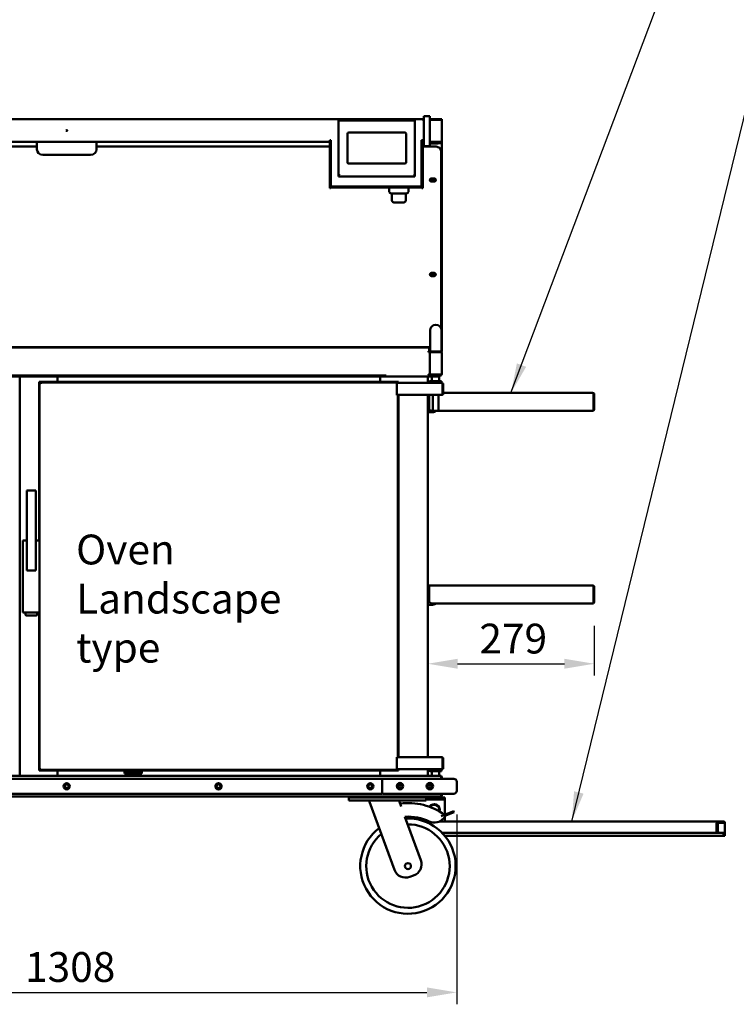
# Model space of a CAD drawing. Units: millimetres. Extents: x 65 to 5850, y 100 to 4100.
# Drawn here: x 1304 to 2506, y 979 to 2631 of the extents above; entities that cross this region are included whole.
import ezdxf

# ---------------------------------------------------------------- set-up
doc = ezdxf.new("R2010")
doc.units = ezdxf.units.MM
doc.header["$LTSCALE"] = 20
for name, color, linetype, lineweight in [('Dimension (ISO)', 7, 'Continuous', 25), ('Symbol (ISO)', 7, 'Continuous', 25), ('Visible (ISO)', 7, 'Continuous', 50)]:
    doc.layers.add(name, color=color, linetype=linetype, lineweight=lineweight)
doc.styles.add('Note Text (ISO)', font='tahoma.ttf')
doc.dimstyles.new('Default (ISO)', dxfattribs={"dimscale": 20, "dimtxt": 2.5, "dimasz": 2.5, "dimexe": 1, "dimexo": 2, "dimgap": 0.762, "dimtad": 1, "dimtoh": 1, "dimdec": 1, "dimrnd": 1e-08, "dimzin": 0, "dimdsep": 46, "dimtxsty": 'Note Text (ISO)', "dimcen": 0.09, "dimdle": 10, "dimclrd": 256, "dimclre": 256, "dimclrt": 256, "dimadec": 1, "dimazin": 0, "dimtfac": 1.40208, "dimtmove": 0, "dimatfit": 3, "dimfxl": 1, "dimtolj": 1, "dimtzin": 0, "dimlwd": -1, "dimlwe": -1, "dimarcsym": 0})
doc.dimstyles.new('Default - Method 1b (ISO)$7', dxfattribs={"dimscale": 20, "dimtxt": 2.5, "dimasz": 2.5, "dimexe": 3.175, "dimexo": 0, "dimgap": 0.762, "dimtad": 1, "dimtoh": 1, "dimrnd": 1e-08, "dimtxsty": 'Note Text (ISO)', "dimcen": 0.09, "dimdle": 10, "dimclrd": 256, "dimclre": 256, "dimclrt": 256, "dimazin": 2, "dimtfac": 1.4, "dimtmove": 0, "dimatfit": 3, "dimfxl": 1, "dimtolj": 1, "dimlwd": -1, "dimlwe": -1, "dimarcsym": 0})

# ---------------------------------------------------------------- blocks, each defined once
blk = doc.blocks.new('*D8')
at = {"layer": 'Defpoints', "color": 0, "transparency": 16777216}
for p in [(728.9, 1337.7), (2036.9, 1337.7), (2036.9, 999.3)]:
    blk.add_point(p, dxfattribs=at)
at = {"layer": 'Dimension (ISO)', "transparency": 16777216}
for p, q in [((728.9, 1297.7), (728.9, 979.3)), ((2036.9, 1297.7), (2036.9, 979.3)), ((778.9, 999.3), (1986.9, 999.3))]:
    blk.add_line(p, q, dxfattribs=at)
for points in [[(778.9, 1007.7), (778.9, 991), (728.9, 999.3)], [(1986.9, 1007.7), (1986.9, 991), (2036.9, 999.3)]]:
    blk.add_solid(points, dxfattribs=at)
at = {"layer": 'Dimension (ISO)', "transparency": 16777216, "insert": (1312.9, 1066.9), "char_height": 50, "attachment_point": 1, "style": 'Note Text (ISO)'}
blk.add_mtext('\\A1;1308', dxfattribs=at)
blk = doc.blocks.new('*D9')
at = {"layer": 'Defpoints', "color": 0, "transparency": 16777216}
for p in [(1988.4, 1716.3), (2267.6, 1654.1), (2267.6, 1550.7)]:
    blk.add_point(p, dxfattribs=at)
at = {"layer": 'Dimension (ISO)', "transparency": 16777216}
for p, q in [((2267.6, 1614.1), (2267.6, 1530.7)), ((2038.4, 1550.7), (2217.6, 1550.7))]:
    blk.add_line(p, q, dxfattribs=at)
for points in [[(2038.4, 1559), (2038.4, 1542.4), (1988.4, 1550.7)], [(2217.6, 1559), (2217.6, 1542.4), (2267.6, 1550.7)]]:
    blk.add_solid(points, dxfattribs=at)
at = {"layer": 'Dimension (ISO)', "transparency": 16777216, "insert": (2075, 1617.9), "char_height": 50, "attachment_point": 1, "style": 'Note Text (ISO)'}
blk.add_mtext('\\A1;279', dxfattribs=at)

msp = doc.modelspace()

# ---------------------------------------------------------------- linework, layer by layer
at = {"layer": 'Visible (ISO)'}
for p, q in [((785.9, 2464.2), (1979.9, 2464.2)), ((1838.9, 2462), (1838.9, 2369.6)), ((1839.1, 2462.2), (1966.7, 2462.2)), ((1966.9, 2369.6), (1966.9, 2462)), ((1979.9, 2463), (1979.9, 2464.2)), ((1981.9, 2466.3), (1981.9, 2469.2)), ((1991.9, 2469.2), (1981.9, 2469.2)), ((1981.9, 2426.3), (1981.9, 2466.3)), ((1981.9, 2462.2), (1981.9, 2462.2)), ((1991.9, 2469.2), (1991.9, 2466.3)), ((1991.9, 2466.3), (1991.9, 2426.3)), ((1991.9, 2464.2), (2011.9, 2464.2)), ((2009.7, 2463.4), (1991.9, 2463.4)), ((2009.7, 2464.2), (1994.1, 2464.2)), ((1994.1, 2464.2), (1994.1, 2463.4)), ((2009.7, 2463.4), (2009.7, 2464.2)), ((2011.9, 2464.2), (2011.9, 2462)), ((2011.9, 2462), (2011.9, 2426.4)), ((1825.9, 2429), (1823.9, 2429)), ((1823.9, 2429), (1823.9, 2429)), ((1823.9, 2429), (1823.9, 2429)), ((1823.9, 2429), (1823.9, 2429)), ((1823.9, 2426.5), (1823.9, 2429)), ((1823.9, 2429), (1823.9, 2428.6)), ((1825.9, 2428.6), (1823.9, 2428.6)), ((1823.9, 2428.6), (1823.9, 2428.6)), ((1825.4, 2428.6), (1825.4, 2426.4)), ((1825.9, 2429), (1825.9, 2353.9)), ((1853.9, 2391.3), (1853.9, 2440.2)), ((1855.9, 2442.1), (1949.9, 2442.1)), ((1951.9, 2440.2), (1951.9, 2391.3)), ((1979.9, 2429), (1977.9, 2429)), ((1977.9, 2353.9), (1977.9, 2429)), ((1979.9, 2428.6), (1977.9, 2428.6)), ((1978.4, 2426.4), (1978.4, 2428.6)), ((1979.9, 2428.6), (1979.9, 2426.4)), ((1980.1, 2425.2), (1980.1, 2428.6)), ((1980.9, 2426.2), (1980.9, 2428.2)), ((1981.9, 2428.2), (1980.9, 2428.2)), ((1332.8, 2418.6), (764.9, 2418.6)), ((1823.9, 2426.2), (785.9, 2426.2)), ((1332.8, 2413.6), (1332.8, 2426.2)), ((1432.8, 2426.2), (1432.8, 2413.6)), ((1823.9, 2418.6), (1432.8, 2418.6)), ((1823.9, 2426.4), (1823.9, 2426.5)), ((1823.9, 2424.1), (1823.9, 2426.4)), ((1825.4, 2426.4), (1823.9, 2426.4)), ((1823.9, 2355.5), (1823.9, 2424.1)), ((1825.4, 2426.4), (1825.4, 2424.1)), ((1825.4, 2355.5), (1825.4, 2424.1)), ((1978.4, 2424.1), (1978.4, 2426.4)), ((1979.9, 2426.4), (1978.4, 2426.4)), ((1978.4, 2355.5), (1978.4, 2424.1)), ((1979.9, 2426.4), (1979.9, 2424.1)), ((1979.9, 2355.5), (1979.9, 2424.1)), ((2000.9, 2418.6), (1979.9, 2418.6)), ((1980.9, 2426.2), (1981.9, 2426.2)), ((1980.9, 2426.2), (1980.9, 2425.2)), ((1981.9, 2419.2), (1981.9, 2426.3)), ((1981.9, 2419.2), (1991.9, 2419.2)), ((1991.9, 2426.3), (1991.9, 2419.2)), ((2009.7, 2426.1), (1991.9, 2426.1)), ((1991.9, 2425.6), (2009.7, 2425.6)), ((1994.1, 2424.2), (1991.9, 2424.2)), ((1991.9, 2423.4), (2000.9, 2423.4)), ((1991.9, 2419.2), (1991.9, 2418.6)), ((1994.1, 2425.4), (2009.7, 2425.4)), ((1994.1, 2424.2), (1994.1, 2425.4)), ((2009.7, 2424.2), (1994.1, 2424.2)), ((2005.9, 2423.4), (2000.9, 2423.4)), ((2005.9, 2423.4), (2005.9, 2424.2)), ((2009.7, 2425.6), (2009.7, 2426.1)), ((2009.7, 2425.4), (2009.7, 2424.2)), ((2011.9, 2424.2), (2009.8, 2424.2)), ((2011.6, 2426.4), (2011.9, 2426.4)), ((2011.9, 2426.4), (2011.9, 2424.2)), ((2011.9, 2424.2), (2011.9, 2074.5)), ((1422.8, 2404.5), (1342.8, 2404.5)), ((2010.9, 2408.5), (2010.9, 2409.3)), ((2010.9, 2113), (2010.9, 2408.5)), ((1949.9, 2389.7), (1855.9, 2389.7)), ((1838.9, 2369.6), (1838.9, 2367.9)), ((1966.9, 2367.9), (1838.9, 2367.9)), ((1966.9, 2369.6), (1966.9, 2367.9)), ((1994.9, 2365), (1998.9, 2365)), ((1994.9, 2362.1), (1998.9, 2362.1)), ((1823.9, 2348.4), (1823.9, 2355.5)), ((1823.9, 2348.4), (1825.4, 2348.4)), ((1825.4, 2355.5), (1825.4, 2348.4)), ((1825.9, 2351.1), (1825.4, 2351.1)), ((1978.4, 2349.6), (1825.4, 2349.6)), ((1825.9, 2353.9), (1825.9, 2351.1)), ((1977.9, 2351.1), (1825.9, 2351.1)), ((1923.9, 2349.6), (1923.9, 2342.6)), ((1955.9, 2349.6), (1955.9, 2342.6)), ((1977.9, 2351.1), (1977.9, 2353.9)), ((1978.4, 2351.1), (1977.9, 2351.1)), ((1978.4, 2348.4), (1978.4, 2355.5)), ((1978.4, 2348.4), (1979.9, 2348.4)), ((1979.9, 2355.5), (1979.9, 2348.4)), ((1998.9, 2359.6), (1994.9, 2359.6)), ((1952.9, 2339.6), (1926.9, 2339.6)), ((1928.4, 2339.6), (1928.4, 2327.6)), ((1951.4, 2339.6), (1951.4, 2327.6)), ((1948.4, 2324.6), (1931.4, 2324.6)), ((1994.9, 2206.4), (1998.9, 2206.4)), ((1994.9, 2203.5), (1998.9, 2203.5)), ((1998.9, 2201), (1994.9, 2201)), ((1992.4, 2110), (1992.4, 2090)), ((2011.4, 2090), (2011.4, 2110)), ((1992.4, 2082), (773.4, 2082)), ((776.1, 2081.5), (1989.7, 2081.5)), ((1635.9, 2082), (1635.9, 2081.5)), ((1665.9, 2081.5), (1665.9, 2082)), ((1680.9, 2082), (1680.9, 2081.5)), ((1710.9, 2081.5), (1710.9, 2082)), ((1989.7, 2081.5), (1989.7, 2080.8)), ((1991.9, 2082), (1991.9, 2079.3)), ((1992.4, 2074.5), (1992.4, 2090)), ((2011.4, 2074.5), (2011.4, 2090)), ((1989.7, 2080.8), (1990.7, 2080.8)), ((1989.7, 2075), (1990.7, 2075)), ((1989.7, 2075), (1989.7, 2073.5)), ((1990.7, 2074.2), (1989.7, 2074.2)), ((1990.7, 2073.5), (1989.7, 2073.5)), ((1990.6, 2074.2), (1990.6, 2073.5)), ((1990.7, 2080.8), (1990.7, 2075)), ((1991.9, 2079.3), (1990.7, 2079.3)), ((1991.9, 2077.5), (1990.7, 2077.5)), ((1991.9, 2077.4), (1990.7, 2077.4)), ((1990.7, 2075), (1990.7, 2074.2)), ((1991.9, 2074.8), (1990.7, 2074.8)), ((1990.7, 2074.2), (1990.7, 2073.5)), ((1991.9, 2073.5), (1990.7, 2073.5)), ((1991.9, 2079.3), (1991.9, 2077.5)), ((1991.9, 2077.5), (1991.9, 2077.4)), ((1991.9, 2077.4), (1991.9, 2074.8)), ((1991.9, 2074.8), (1991.9, 2073.5)), ((1991.9, 2074.5), (1992.4, 2074.5)), ((1991.9, 2073.5), (1991.9, 2072.3)), ((1991.9, 2072.3), (1991.9, 2072.2)), ((1991.9, 2072.3), (1991.9, 2072.3)), ((1991.9, 2036.7), (1991.9, 2072.2)), ((1992.4, 2074.5), (1994.1, 2074.5)), ((1992.4, 2072.8), (1992.4, 2073)), ((1993.4, 2074), (2010.4, 2074)), ((2009.7, 2074.5), (1994.1, 2074.5)), ((1994.1, 2073.2), (2009.7, 2073.2)), ((2009.7, 2074), (2009.7, 2074.5)), ((2009.7, 2074.5), (2011.4, 2074.5)), ((2011.4, 2074.5), (2011.9, 2074.5)), ((2011.4, 2073), (2011.4, 2072.7)), ((2011.9, 2072.3), (2011.9, 2036.7)), ((847.4, 2034.5), (1918.4, 2034.5)), ((1909.4, 2032.7), (856.4, 2032.7)), ((1303.9, 1362.7), (1303.9, 2032.7)), ((1367.2, 2032.7), (1367.2, 2023.7)), ((1367.2, 2031.9), (1367.4, 2031.9)), ((1367.4, 2032.7), (1367.4, 2030.5)), ((1908.4, 2032.7), (1908.4, 2030.5)), ((1908.4, 2031.9), (1908.6, 2031.9)), ((1908.6, 2032.7), (1908.6, 2023.7)), ((1909.4, 2034.5), (1909.4, 2032.7)), ((1909.4, 2033.7), (1912.3, 2033.7)), ((1912.3, 2032.7), (1909.4, 2032.7)), ((1912.3, 2034.5), (1912.3, 2032.7)), ((1922.3, 2032.7), (1912.3, 2032.7)), ((1922.3, 2032.7), (1999.3, 2032.7)), ((1988.4, 2032.7), (1988.4, 2021.7)), ((1993.2, 2034.7), (1990.4, 2034.7)), ((1990.6, 2035.1), (1990.6, 2034.7)), ((1991.9, 2036.7), (1991.9, 2036.7)), ((1991.9, 2036.7), (1991.9, 2036.7)), ((1991.9, 2036.7), (1991.9, 2034.7)), ((1992.4, 2036), (1992.4, 2036.1)), ((2010.4, 2035), (1993.4, 2035)), ((2009.7, 2035.7), (1994.1, 2035.7)), ((1994.1, 2034.5), (2009.7, 2034.5)), ((1995.8, 2032.7), (1995.5, 2032.4)), ((2007.5, 2032.4), (1995.5, 2032.4)), ((1995.5, 2032.4), (1995.5, 2024.7)), ((2009.3, 2032.7), (1999.3, 2032.7)), ((2007.3, 2032.7), (2007.5, 2032.4)), ((2007.5, 2032.4), (2007.5, 2024.7)), ((2009.3, 2032.7), (2009.3, 2034.5)), ((2009.7, 2035), (2009.7, 2034.5)), ((2011.4, 2036.3), (2011.4, 2036)), ((1336.4, 1757.7), (1336.4, 2023.7)), ((1336.4, 2023.7), (1939.4, 2023.7)), ((1337.4, 1725.1), (1337.4, 2021.5)), ((1337.4, 2021.5), (1338.4, 2021.5)), ((1339.4, 2020.5), (1337.4, 2021.5)), ((1338.4, 2021.5), (1339.4, 2020.5)), ((1338.6, 2022.7), (1937.3, 2022.7)), ((1338.6, 2022.7), (1338.6, 2021.7)), ((1339.6, 2020.7), (1338.6, 2022.7)), ((1339.6, 2020.7), (1338.6, 2021.7)), ((1338.6, 2021.7), (1338.6, 2021.6)), ((1338.6, 2021.6), (1338.7, 2021.6)), ((1338.6, 2021.4), (1338.6, 2021.6)), ((1339.6, 2020.7), (1339.4, 2020.5)), ((1339.5, 2020.6), (1339.4, 2020.6)), ((1339.4, 2020.6), (1339.4, 2020.5)), ((1367.4, 2023.7), (1367.4, 2030.5)), ((1908.4, 2023.7), (1908.4, 2030.5)), ((1936.3, 2020.7), (1937.3, 2022.7)), ((1937.3, 2021.7), (1936.3, 2020.7)), ((1936.4, 2020.5), (1936.3, 2020.7)), ((1936.4, 2001.2), (1936.4, 2020.5)), ((1937.3, 2022.7), (1937.3, 2021.7)), ((1997.8, 2021.7), (1937.3, 2021.7)), ((1939.4, 2023.7), (1939.4, 2021.7)), ((1991.8, 2024.7), (1991.5, 2024.4)), ((2011.5, 2024.4), (1991.5, 2024.4)), ((1991.5, 2024.4), (1991.5, 2021.9)), ((1991.5, 2021.9), (2011.5, 2021.9)), ((1991.8, 2021.7), (1991.5, 2021.9)), ((1991.8, 2024.7), (2011.3, 2024.7)), ((2005.3, 2021.7), (1997.8, 2021.7)), ((2013.2, 2021.7), (2005.3, 2021.7)), ((2011.3, 2024.7), (2011.5, 2024.4)), ((2011.3, 2021.7), (2011.5, 2021.9)), ((2011.5, 2024.4), (2011.5, 2021.9)), ((2013.2, 2020.7), (2013.2, 2021.7)), ((2013.2, 2021), (2014.4, 2021)), ((2013.2, 2020.7), (2013.2, 2002.7)), ((2014.4, 2021), (2014.4, 2020)), ((2014.4, 2003.2), (2014.4, 2020)), ((2013.2, 2001.7), (1936.4, 2001.7)), ((1936.4, 2001.2), (1938.4, 2001.2)), ((1937.3, 2001.7), (1937.3, 2001.2)), ((1937.4, 2001.2), (1937.4, 2001.7)), ((1938.4, 2001.7), (1938.4, 2001.2)), ((1938.4, 2001.2), (1938.4, 1394.2)), ((1939.4, 2001.7), (1939.4, 1393.7)), ((1988.4, 2001.7), (1988.4, 1393.7)), ((1990.6, 2001.7), (1990.6, 1979.9)), ((1996.8, 1974.7), (1996.8, 2001.7)), ((2006.3, 1974.7), (2006.3, 2001.7)), ((2013.2, 2001.7), (2013.2, 2002.7)), ((2013.2, 2002.2), (2014.4, 2002.2)), ((2014.4, 2004.9), (2265.3, 2004.9)), ((2014.4, 2003.2), (2014.4, 2002.2)), ((2265.3, 2004.9), (2265.4, 2004.9)), ((2265.4, 2004.9), (2265.4, 2004.9)), ((2266.3, 2002.7), (2266.3, 1974.9)), ((2266.4, 1999.7), (2266.3, 1999.5)), ((2266.4, 2002.7), (2266.4, 1977.1)), ((2267.6, 1977.1), (2267.6, 2002.7)), ((1988.4, 1972.7), (1996.3, 1972.7)), ((1996.8, 1974.9), (1995.6, 1974.9)), ((1996.8, 1974.7), (2006.3, 1974.7)), ((2266.3, 1974.9), (2006.3, 1974.9)), ((1315.9, 1840.5), (1315.9, 1707)), ((1316.9, 1840.5), (1316, 1841.5)), ((1316.2, 1841.5), (1330.6, 1841.5)), ((1330.9, 1841.5), (1329.9, 1840.5)), ((1330.9, 1707), (1330.9, 1840.5)), ((1309.4, 1757.7), (1310.3, 1757.7)), ((1309.4, 1757.5), (1309.4, 1752.6)), ((1309.4, 1752.6), (1309.4, 1734.6)), ((1315.9, 1757.7), (1310.3, 1757.7)), ((1336.6, 1757.7), (1330.9, 1757.7)), ((1336.6, 1757.7), (1337.4, 1757.7)), ((1309.4, 1734.6), (1309.4, 1733.6)), ((1309.4, 1733.6), (1309.4, 1723.7)), ((1309.4, 1723.7), (1309.4, 1642.8)), ((1337.4, 1723.7), (1337.4, 1725.1)), ((1337.4, 1642.8), (1337.4, 1723.7)), ((1315.9, 1707), (1316.9, 1708)), ((1315.9, 1707), (1330.9, 1707)), ((1330.9, 1707), (1329.9, 1708)), ((1990.6, 1680.7), (1988.4, 1680.7)), ((1989.8, 1681.9), (1990.6, 1681.9)), ((1990.6, 1679.7), (1990.6, 1681.9)), ((1990.6, 1681.9), (2265.3, 1681.9)), ((1990.6, 1679.7), (1990.6, 1656.9)), ((2265.3, 1681.9), (2265.4, 1681.9)), ((2265.4, 1681.9), (2265.4, 1681.9)), ((2266.3, 1679.7), (2266.3, 1651.9)), ((2266.4, 1676.7), (2266.3, 1676.5)), ((2266.4, 1679.7), (2266.4, 1654.1)), ((2267.6, 1654.1), (2267.6, 1679.7)), ((2266.3, 1651.9), (1995.6, 1651.9)), ((1309.4, 1642.8), (1309.4, 1636.8)), ((1310.3, 1636.7), (1309.4, 1636.7)), ((1310.3, 1636.7), (1336.6, 1636.7)), ((1313.4, 1636.7), (1313.4, 1633.5)), ((1333.4, 1633.5), (1333.4, 1636.7)), ((1336.4, 1371.7), (1336.4, 1636.7)), ((1337.4, 1636.7), (1336.6, 1636.7)), ((1337.4, 1642.7), (1337.4, 1642.8)), ((1337.4, 1373.8), (1337.4, 1642.7)), ((1988.4, 1649.7), (1996.3, 1649.7)), ((1315.4, 1631.5), (1331.4, 1631.5)), ((1938.4, 1394.2), (1936.4, 1394.2)), ((1936.4, 1374.8), (1936.4, 1394.2)), ((2013.2, 1393.7), (1936.4, 1393.7)), ((1937.3, 1394.2), (1937.3, 1393.7)), ((1937.4, 1393.7), (1937.4, 1394.2)), ((1938.4, 1394.2), (1938.4, 1393.7)), ((2013.2, 1392.7), (2013.2, 1393.7)), ((2014.4, 1393), (2013.2, 1393)), ((2013.2, 1392.7), (2013.2, 1374.7)), ((2014.4, 1393), (2014.4, 1392)), ((2014.4, 1375.2), (2014.4, 1392)), ((1479.9, 1371.7), (1336.4, 1371.7)), ((1339.4, 1374.8), (1337.4, 1373.8)), ((1337.4, 1373.8), (1338.4, 1373.8)), ((1339.4, 1374.8), (1338.4, 1373.8)), ((1338.6, 1373.7), (1339.6, 1374.7)), ((1339.6, 1374.7), (1338.6, 1372.7)), ((1338.6, 1373.8), (1338.6, 1374)), ((1338.7, 1373.8), (1338.6, 1373.8)), ((1338.6, 1373.8), (1338.6, 1373.7)), ((1338.6, 1372.7), (1338.6, 1373.7)), ((1937.3, 1372.7), (1338.6, 1372.7)), ((1339.4, 1374.8), (1339.5, 1374.8)), ((1339.4, 1374.8), (1339.6, 1374.7)), ((1339.4, 1374.8), (1339.4, 1374.8)), ((1367.2, 1362.7), (1367.2, 1371.7)), ((1367.4, 1371.7), (1367.4, 1364.9)), ((1479.9, 1372.7), (1479.9, 1369.7)), ((1508.9, 1372.7), (1508.9, 1369.7)), ((1939.4, 1371.7), (1508.9, 1371.7)), ((1908.4, 1371.7), (1908.4, 1364.9)), ((1908.6, 1362.7), (1908.6, 1371.7)), ((1936.3, 1374.7), (1936.4, 1374.8)), ((1936.3, 1374.7), (1937.3, 1373.7)), ((1936.3, 1374.7), (1937.3, 1372.7)), ((1937.3, 1372.7), (1937.3, 1373.7)), ((1997.8, 1373.7), (1937.3, 1373.7)), ((1939.4, 1373.7), (1939.4, 1371.7)), ((1988.4, 1373.7), (1988.4, 1362.7)), ((1991.8, 1373.7), (1991.5, 1373.4)), ((2011.5, 1373.4), (1991.5, 1373.4)), ((1991.5, 1370.9), (1991.5, 1373.4)), ((1997.8, 1373.7), (2005.3, 1373.7)), ((2013.2, 1373.7), (2005.3, 1373.7)), ((2011.3, 1373.7), (2011.5, 1373.4)), ((2011.5, 1370.9), (2011.5, 1373.4)), ((2013.2, 1373.7), (2013.2, 1374.7)), ((2014.4, 1374.2), (2013.2, 1374.2)), ((2014.4, 1375.2), (2014.4, 1374.2)), ((756.1, 1362.7), (2009.7, 1362.7)), ((1911.9, 1357.7), (853.9, 1357.7)), ((1367.4, 1362.9), (1367.4, 1364.9)), ((1479.9, 1369.7), (1508.9, 1369.7)), ((1479.9, 1366.7), (1479.9, 1369.7)), ((1508.9, 1366.7), (1479.9, 1366.7)), ((1508.9, 1369.7), (1508.9, 1366.7)), ((1908.4, 1362.9), (1908.4, 1364.9)), ((1911.9, 1332.7), (1911.9, 1357.7)), ((1934, 1357.7), (1914, 1357.7)), ((2016.9, 1357.7), (1934, 1357.7)), ((1991.5, 1370.9), (2011.5, 1370.9)), ((1991.8, 1370.7), (1991.5, 1370.9)), ((2011.3, 1370.7), (1991.8, 1370.7)), ((1995.5, 1362.9), (1995.5, 1370.7)), ((1995.5, 1362.9), (2007.5, 1362.9)), ((1995.8, 1362.7), (1995.5, 1362.9)), ((2007.3, 1362.7), (2007.5, 1362.9)), ((2007.5, 1362.9), (2007.5, 1370.7)), ((2010.7, 1360.5), (2010.7, 1357.7)), ((2010.7, 1360.5), (2010.7, 1357.7)), ((2010.7, 1360.5), (2011.9, 1360.5)), ((2011.3, 1370.7), (2011.5, 1370.9)), ((2011.9, 1357.7), (2011.9, 1360.5)), ((2016.9, 1357.7), (2031.9, 1357.7)), ((2036.9, 1352.7), (2036.9, 1337.7)), ((853.9, 1332.7), (1911.9, 1332.7)), ((1862, 1327.7), (1253.8, 1327.7)), ((1855.9, 1326.2), (1860.9, 1326.2)), ((1855.9, 1326.2), (1855.9, 1321.2)), ((1858.4, 1327.7), (1858.4, 1326.2)), ((1980.9, 1326.2), (1860.9, 1326.2)), ((1862, 1327.7), (1863.4, 1327.7)), ((1863.4, 1327.7), (1980.4, 1327.7)), ((1863.4, 1326.2), (1980.4, 1326.2)), ((1914, 1332.7), (1934, 1332.7)), ((1934, 1332.7), (2016.9, 1332.7)), ((1980.4, 1327.7), (1981.8, 1327.7)), ((1980.9, 1326.2), (1985.9, 1326.2)), ((2009.6, 1327.7), (1981.8, 1327.7)), ((1985.4, 1326.2), (1985.4, 1327.7)), ((1988.9, 1326.2), (1985.9, 1326.2)), ((1985.9, 1321.2), (1985.9, 1326.2)), ((2011.9, 1323.2), (1985.9, 1323.2)), ((1988.9, 1327.7), (1988.9, 1325.7)), ((1990.9, 1325.7), (1988.9, 1325.7)), ((2003.9, 1325.7), (1990.9, 1325.7)), ((2008.9, 1325.7), (2003.9, 1325.7)), ((2008.9, 1325.7), (2008.9, 1327.7)), ((2011.9, 1326.2), (2008.9, 1326.2)), ((2009.6, 1327.7), (2009.7, 1327.7)), ((2009.7, 1327.7), (2009.7, 1327.7)), ((2010.7, 1332.7), (2010.7, 1329.9)), ((2010.7, 1332.7), (2010.7, 1329.9)), ((2010.7, 1329.9), (2011.9, 1329.9)), ((2011.9, 1329.9), (2011.9, 1332.7)), ((2011.9, 1326.2), (2016.9, 1326.2)), ((2016.9, 1323.2), (2011.9, 1323.2)), ((2031.9, 1332.7), (2016.9, 1332.7)), ((2016.9, 1323.2), (2016.9, 1326.2)), ((2016.9, 1322.2), (2016.9, 1323.2)), ((2016.9, 1322.2), (2016.9, 1301.2)), ((1860.9, 1321.2), (1855.9, 1321.2)), ((1980.9, 1321.2), (1860.9, 1321.2)), ((1890.9, 1321.2), (1890.9, 1319.2)), ((1890.9, 1319.2), (1932.5, 1205)), ((1940.9, 1321.2), (1940.9, 1319.2)), ((1943.8, 1311.3), (1940.9, 1319.2)), ((1985.9, 1321.2), (1980.9, 1321.2)), ((1976.6, 1221), (1950.1, 1294)), ((2017.8, 1297.8), (2011, 1295.2)), ((2015.2, 1291.7), (2018.5, 1296)), ((2016.9, 1301.2), (2016.9, 1297.5)), ((2016.9, 1293.9), (2016.9, 1290.2)), ((2016.9, 1290.2), (2016.9, 1286.2)), ((2026.3, 1301.2), (2017.8, 1297.8)), ((2017.8, 1297.8), (2018.5, 1296)), ((2018.5, 1296), (2027, 1299.3)), ((2026.3, 1301.2), (2031.8, 1303.3)), ((2032.5, 1301.5), (2027, 1299.3)), ((2032.5, 1301.5), (2031.8, 1303.3)), ((1990.8, 1286.2), (1983.1, 1286.2)), ((2008.2, 1286.2), (2474.9, 1286.2)), ((2472.9, 1283.2), (2472.9, 1270.2)), ((2473.5, 1281), (2473.5, 1270.2)), ((2474.9, 1284.8), (2474.9, 1286.2)), ((2483.9, 1286.2), (2474.9, 1286.2)), ((2474.9, 1284.2), (2474.9, 1284.8)), ((2474.9, 1284.2), (2483.9, 1284.2)), ((2474.9, 1281), (2474.9, 1270.2)), ((2477, 1284), (2475.6, 1284)), ((2477, 1284), (2486, 1284)), ((2479.4, 1284.2), (2479.6, 1284)), ((2483.9, 1284.2), (2483.9, 1286.2)), ((2486.9, 1283.2), (2486.9, 1267.2)), ((2472.9, 1267.2), (2012.4, 1267.2)), ((2484.4, 1262.2), (2016.9, 1262.2)), ((2472.9, 1269.2), (2472.9, 1270.2)), ((2472.9, 1267.3), (2472.9, 1269.2)), ((2473.6, 1269.2), (2472.9, 1269.2)), ((2472.9, 1267.2), (2472.9, 1267.3)), ((2474.5, 1267.2), (2472.9, 1267.2)), ((2474.5, 1267.2), (2474.5, 1267.6)), ((2475.6, 1267.2), (2474.5, 1267.2)), ((2475.6, 1267.2), (2477, 1267.2)), ((2486, 1267.2), (2477, 1267.2)), ((2484.4, 1267.2), (2484.4, 1265.2)), ((2484.4, 1262.2), (2484.4, 1265.2)), ((2484.9, 1267.2), (2484.9, 1267.2)), ((2486.9, 1267.2), (2484.9, 1267.2)), ((2484.9, 1267.2), (2484.9, 1265.2)), ((2484.9, 1262.2), (2484.9, 1265.2)), ((2484.9, 1262.2), (2486.9, 1262.2)), ((2486, 1267.2), (2486.7, 1267.2)), ((2486.7, 1267.2), (2486.9, 1267.2)), ((2486.9, 1267.2), (2486.9, 1267.2)), ((2486.9, 1265.2), (2486.9, 1267.2)), ((2486.9, 1265.2), (2486.9, 1262.2)), ((1958.1, 1193), (1964.7, 1195.4))]:
    msp.add_line(p, q, dxfattribs=at)
for centre, radius in [((1382.9, 1345.2), 5.25), ((1382.9, 1345.2), 3.2), ((1637.4, 1345.2), 5.25), ((1637.4, 1345.2), 3.2), ((1891.9, 1345.2), 5.25), ((1891.9, 1345.2), 3.2), ((1941.9, 1345.3), 5.37), ((1941.9, 1345.3), 5), ((1941.9, 1345.3), 2.5), ((1991.9, 1345.3), 5.37), ((1991.9, 1345.3), 5), ((1991.9, 1345.3), 2.5), ((1955.2, 1211.2), 5)]:
    msp.add_circle(centre, radius, dxfattribs=at)
for centre, radius, start, end in [((1981.9, 2425.2), 1.8, 180, 270), ((1981.9, 2425.2), 1, 180, 270), ((1926.9, 2342.6), 3, 180, 270), ((1952.9, 2342.6), 3, 270, 0), ((1931.4, 2327.6), 3, 180, 270), ((1948.4, 2327.6), 3, 270, 0), ((2001.9, 2110), 9.5, 0, 180), ((1989.7, 2079.3), 2.2, 62.9643, 90), ((1989.7, 2079.3), 2.2, 0, 62.9643), ((1993.4, 2073), 1, 90, 180), ((2010.4, 2073), 1, 0, 90), ((1993.4, 2036), 1, 180, 270), ((2010.4, 2036), 1, 270, 0), ((2265.4, 2002.7), 1, 0, 34.4088), ((1995.6, 1979.9), 5, 180, 270), ((1996.3, 1982.7), 10, 270, 306.8699), ((2265.4, 1977.1), 2.2, 292.9709, 0), ((2265.4, 1977.1), 1, 329.1574, 0), ((1989.8, 1679.7), 2.2, 90, 129.5212), ((2265.4, 1679.7), 1, 0, 34.4088), ((1995.6, 1656.9), 5, 180, 270), ((1996.3, 1659.7), 10, 270, 308.7394), ((2265.4, 1654.1), 2.2, 292.9709, 0), ((2265.4, 1654.1), 1, 329.1574, 0), ((1315.4, 1633.5), 2, 180, 270), ((1331.4, 1633.5), 2, 270, 0), ((2031.9, 1352.7), 5, 0, 90), ((1941.9, 1345.1), 2.5, 2.0615, 177.9385), ((1991.9, 1345.1), 2.5, 2.0615, 177.9385), ((1858.4, 1328.7), 2.5, 203.5782, 270), ((2031.9, 1337.7), 5, 270, 0), ((1955.2, 1211.2), 105.8, 54.5424, 97.1744), ((1999.4, 1306.2), 9, 339.3357, 150.7713), ((1999.4, 1306.2), 8, 340.4555, 149.6515), ((1955.2, 1211.2), 80, 127.0768, 92.9232), ((1955.2, 1211.2), 83, 64.5419, 93.5616), ((1999.5, 1304.2), 20, 244.5419, 321.5448), ((2001.9, 1301.2), 15, 345.7808, 0), ((1955.2, 1211.2), 70, 129.6093, 90.3907), ((1957.9, 1214.2), 20, 290, 20), ((1951.3, 1211.8), 20, 200, 290)]:
    msp.add_arc(centre, radius, start, end, dxfattribs=at)
for centre, major_axis, ratio, start_param, end_param in [((1840.9, 2460.2), (1.95, -1.95), 0.221695, 1.788962, 3.359759), ((1964.9, 2460.2), (-1.95, -1.95), 0.221695, 2.923426, 4.494223), ((1382.9, 2444.8), (0.85, 0), 0.906308, 0.27786, 2.863732), ((1855.9, 2440.2), (-2, 0), 0.906308, 4.712389, 6.283185), ((1949.9, 2440.2), (2, 0), 0.906308, 0, 1.570796), ((1979.9, 2428.2), (-2, 0), 0.422618, 4.18879, 4.712389), ((1979.9, 2428.2), (1, 0), 0.422618, 0, 1.570796), ((1979.9, 2428.2), (2, 0), 0.422618, 0, 1.047198), ((1342.8, 2413.6), (-10, 0), 0.906308, 0, 1.570796), ((1422.8, 2413.6), (10, 0), 0.906308, 4.712389, 6.283185), ((1840.9, 2371.4), (1.95, 1.95), 0.221695, 1.35263, 2.923426), ((1964.9, 2371.4), (1.95, -1.95), 0.221695, 0.218166, 1.788962), ((1994.9, 2362.3), (-3, 0), 0.906308, 4.712389, 7.853982), ((1994.9, 2364.9), (3, 0), 0.906308, 3.626705, 4.712389), ((1998.9, 2362.3), (3, 0), 0.906308, 4.712389, 7.853982), ((1998.9, 2364.9), (3, 0), 0.906308, 4.712389, 5.798073), ((1826.4, 2352.1), (-1, 0), 0.422618, 0, 1.047198), ((1826.4, 2352.1), (-2.5, 0), 0.422618, 1.159279, 1.242152), ((1977.4, 2352.1), (1, 0), 0.422618, 5.235988, 6.283185), ((1977.4, 2352.1), (-2.5, 0), 0.422618, 1.899441, 1.982313), ((1994.9, 2203.7), (-3, 0), 0.906308, 4.712389, 7.853982), ((1994.9, 2206.3), (3, 0), 0.906308, 3.626705, 4.712389), ((1998.9, 2203.7), (3, 0), 0.906308, 4.712389, 7.853982), ((1998.9, 2206.3), (3, 0), 0.906308, 4.712389, 5.798073), ((1671.4, 2083.1), (4, 0), 0.422618, 3.810644, 4.398112), ((1675.4, 2083.1), (4, 0), 0.422618, 5.026666, 5.614134), ((1316.9, 1840.5), (0, 2.41), 0.414214, 1.178097, 1.570796), ((1316.9, 1840.5), (-0.924, 0.924), 0.414214, 5.890486, 6.283185), ((1329.9, 1840.5), (0.924, 0.924), 0.414214, 0, 0.392699), ((1329.9, 1840.5), (0, 2.41), 0.414214, 4.712389, 5.105088), ((1310.4, 1757.5), (0, 1.02), 0.984808, 1.438653, 1.570796), ((1310.4, 1756.7), (-0.766, 0.766), 0.8391, 5.410521, 5.585054), ((1336.4, 1756.7), (-0.766, -0.766), 0.8391, 3.839724, 4.014257), ((1310.4, 1636.8), (0, -1.02), 0.984808, 4.712389, 4.844532), ((1310.4, 1637.7), (0.766, 0.766), 0.8391, 3.839724, 4.014257), ((1336.4, 1637.7), (0.766, -0.766), 0.8391, 5.410521, 5.585054), ((1914, 1352.7), (-7.07, 0), 0.707107, 4.712389, 5.00964), ((1914, 1337.7), (-7.07, 0), 0.707107, 1.273545, 1.570796), ((2475.6, 1281), (0, 3), 0.707107, 0, 1.570796), ((2477, 1281), (0, 3), 0.707107, 0, 1.570796), ((2475.6, 1270.2), (0, -3), 0.707107, 4.712389, 6.283185), ((2477, 1270.2), (0, -3), 0.707107, 4.712389, 6.283185)]:
    msp.add_ellipse(centre, major_axis=major_axis, ratio=ratio, start_param=start_param, end_param=end_param, dxfattribs=at)
msp.add_ellipse((1382.9, 2445.2), major_axis=(-0.85, 0), ratio=0.906308, dxfattribs=at)
for points, knots in [([(1981.9, 2462.2), (1981.9, 2462.9), (1981.5, 2463.7), (1980.8, 2464), (1980.5, 2464.1), (1980.2, 2464.2), (1979.9, 2464.2)], [0, 0, 0, 0, 1.135812, 1.135812, 1.135812, 1.570796, 1.570796, 1.570796, 1.570796]), ([(1979.9, 2463), (1980.7, 2463), (1981.4, 2462.8), (1981.7, 2462.5), (1981.9, 2462.3), (1981.9, 2462.2), (1981.9, 2462.1)], [0, 0, 0, 0, 1.135812, 1.135812, 1.135812, 1.570796, 1.570796, 1.570796, 1.570796]), ([(1992.9, 2463.8), (1993, 2463.9), (1993, 2463.9), (1993.1, 2463.9), (1993.1, 2463.9), (1993.1, 2463.9), (1993.1, 2463.9)], [-0.36504837, -0.36504837, -0.36504837, -0.36504837, -0.31939322, -0.31939322, -0.31939322, -0.30566945, -0.30566945, -0.30566945, -0.30566945]), ([(2009.7, 2464.2), (2010.5, 2464.2), (2011.3, 2463.7), (2011.7, 2463), (2011.8, 2462.7), (2011.9, 2462.3), (2011.9, 2462)], [-1, -1, -1, -1, -0.2939453, -0.2939453, -0.2939453, 0, 0, 0, 0]), ([(2009.7, 2463.4), (2010.5, 2463.3), (2011.3, 2463), (2011.7, 2462.5), (2011.8, 2462.4), (2011.9, 2462.2), (2011.9, 2462)], [-1, -1, -1, -1, -0.293945, -0.293945, -0.293945, 0, 0, 0, 0]), ([(1994.1, 2424.2), (1993.3, 2424.2), (1992.5, 2424.7), (1992.1, 2425.5), (1992.1, 2425.5), (1992.1, 2425.5), (1992.1, 2425.6)], [-1, -1, -1, -1, -0.2767675, -0.2767675, -0.2767675, -0.2531502, -0.2531502, -0.2531502, -0.2531502]), ([(1993.6, 2425.6), (1993.7, 2425.5), (1993.8, 2425.4), (1993.9, 2425.4), (1994, 2425.4), (1994.1, 2425.4), (1994.1, 2425.4)], [0.6346742, 0.6346742, 0.6346742, 0.6346742, 0.8790381, 0.8790381, 0.8790381, 1, 1, 1, 1]), ([(2010.9, 2409.3), (2010.9, 2410.3), (2010.8, 2411.3), (2010.1, 2413.1), (2009.6, 2414), (2008.4, 2415.6), (2007.6, 2416.3), (2006, 2417.4), (2005, 2417.8), (2003.1, 2418.4), (2002, 2418.6), (2001, 2418.6), (2001, 2418.6), (2000.9, 2418.6)], [4.712389, 4.712389, 4.712389, 4.712389, 5.020383, 5.020383, 5.331232, 5.331232, 5.645391, 5.645391, 5.959551, 5.959551, 6.27371, 6.27371, 6.283185, 6.283185, 6.283185, 6.283185]), ([(2009.7, 2426.1), (2010.5, 2426.4), (2011.3, 2426.4), (2011.7, 2426.4), (2011.8, 2426.4), (2011.9, 2426.4), (2011.9, 2426.4)], [-1, -1, -1, -1, -0.293945, -0.293945, -0.293945, 0, 0, 0, 0]), ([(2010.7, 2426.2), (2010.6, 2425.8), (2010.3, 2425.5), (2009.9, 2425.4), (2009.9, 2425.4), (2009.8, 2425.4), (2009.7, 2425.4)], [0.1375908, 0.1375908, 0.1375908, 0.1375908, 0.8598922, 0.8598922, 0.8598922, 1, 1, 1, 1]), ([(2010.3, 2425.9), (2010.2, 2425.9), (2010.1, 2425.8), (2009.9, 2425.7), (2009.9, 2425.7), (2009.8, 2425.6), (2009.7, 2425.6)], [0.6448274, 0.6448274, 0.6448274, 0.6448274, 0.8598922, 0.8598922, 0.8598922, 1, 1, 1, 1]), ([(2011.6, 2426.4), (2011.6, 2426.4), (2011.6, 2426.4), (2011.5, 2426.4), (2011.5, 2426.4), (2011.3, 2426.3), (2011.2, 2426.3), (2011, 2426.3), (2010.9, 2426.3), (2010.7, 2426.2), (2010.6, 2426.1), (2010.4, 2426), (2010.3, 2426), (2010.3, 2425.9)], [0, 0, 0, 0, 0.0372875, 0.0372875, 0.0738332, 0.0738332, 0.110408, 0.110408, 0.1469817, 0.1469817, 0.1835555, 0.1835555, 0.2102553, 0.2102553, 0.2102553, 0.2102553]), ([(2010.7, 2424.4), (2011.1, 2424.6), (2011.5, 2425), (2011.7, 2425.4), (2011.8, 2425.7), (2011.9, 2426), (2011.9, 2426.4)], [-0.699999, -0.699999, -0.699999, -0.699999, -0.2939453, -0.2939453, -0.2939453, 0, 0, 0, 0]), ([(1855.9, 2389.7), (1855.7, 2389.7), (1855.5, 2389.7), (1855.2, 2389.8), (1855, 2389.9), (1854.7, 2390), (1854.5, 2390.2), (1854.3, 2390.4), (1854.2, 2390.5), (1854, 2390.8), (1854, 2391), (1853.9, 2391.2), (1853.9, 2391.2), (1853.9, 2391.3)], [4.712389, 4.712389, 4.712389, 4.712389, 4.981054, 4.981054, 5.252549, 5.252549, 5.53453, 5.53453, 5.841967, 5.841967, 6.156126, 6.156126, 6.283185, 6.283185, 6.283185, 6.283185]), ([(1951.9, 2391.3), (1951.9, 2391.2), (1951.9, 2391), (1951.8, 2390.7), (1951.7, 2390.6), (1951.5, 2390.3), (1951.3, 2390.2), (1951, 2389.9), (1950.8, 2389.9), (1950.5, 2389.7), (1950.3, 2389.7), (1950, 2389.7), (1950, 2389.7), (1949.9, 2389.7)], [3.141593, 3.141593, 3.141593, 3.141593, 3.455752, 3.455752, 3.769911, 3.769911, 4.08407, 4.08407, 4.371977, 4.371977, 4.645331, 4.645331, 4.712389, 4.712389, 4.712389, 4.712389]), ([(1994.1, 2074.5), (1993.3, 2074.5), (1992.5, 2074), (1992.2, 2073.3), (1992, 2073), (1991.9, 2072.6), (1991.9, 2072.3)], [-3.141593, -3.141593, -3.141593, -3.141593, -2.04607, -2.04607, -2.04607, -1.570796, -1.570796, -1.570796, -1.570796]), ([(1991.9, 2072.2), (1991.9, 2072.6), (1992.4, 2072.9), (1993.1, 2073.1), (1993.4, 2073.2), (1993.8, 2073.2), (1994.1, 2073.2)], [1.570796, 1.570796, 1.570796, 1.570796, 2.666319, 2.666319, 2.666319, 3.141593, 3.141593, 3.141593, 3.141593]), ([(2011.9, 2072.3), (2011.9, 2073.1), (2011.4, 2073.9), (2010.7, 2074.2), (2010.4, 2074.4), (2010.1, 2074.5), (2009.7, 2074.5)], [0, 0, 0, 0, 1.109068, 1.109068, 1.109068, 1.570796, 1.570796, 1.570796, 1.570796]), ([(2009.7, 2073.2), (2010.5, 2073), (2011.3, 2072.8), (2011.7, 2072.5), (2011.8, 2072.5), (2011.9, 2072.4), (2011.9, 2072.3)], [0, 0, 0, 0, 1.109068, 1.109068, 1.109068, 1.570796, 1.570796, 1.570796, 1.570796]), ([(1989.7, 2036.7), (1990.2, 2036), (1990.6, 2035.4), (1990.7, 2034.8), (1990.7, 2034.7), (1990.7, 2034.7), (1990.7, 2034.7)], [0, 0, 0, 0, 0.8598922, 0.8598922, 0.8598922, 0.9090909, 0.9090909, 0.9090909, 0.9090909]), ([(1990.4, 2034.6), (1990.3, 2034.8), (1990.1, 2035.2), (1990, 2035.7), (1989.9, 2036), (1989.8, 2036.3), (1989.7, 2036.7)], [-0.7630702, -0.7630702, -0.7630702, -0.7630702, -0.2939453, -0.2939453, -0.2939453, 0, 0, 0, 0]), ([(1991.9, 2034.7), (1991.8, 2035.1), (1991.3, 2035.6), (1990.7, 2036), (1990.4, 2036.2), (1990.1, 2036.5), (1989.7, 2036.7)], [-0.9090909, -0.9090909, -0.9090909, -0.9090909, -0.2939453, -0.2939453, -0.2939453, 0, 0, 0, 0]), ([(1994.1, 2035.7), (1993.3, 2035.7), (1992.5, 2036), (1992.2, 2036.3), (1992, 2036.4), (1991.9, 2036.6), (1991.9, 2036.7)], [-3.141593, -3.141593, -3.141593, -3.141593, -2.04607, -2.04607, -2.04607, -1.570796, -1.570796, -1.570796, -1.570796]), ([(1991.9, 2036.7), (1991.9, 2035.9), (1992.4, 2035.1), (1993.1, 2034.7), (1993.4, 2034.6), (1993.8, 2034.5), (1994.1, 2034.5)], [1.570796, 1.570796, 1.570796, 1.570796, 2.666319, 2.666319, 2.666319, 3.141593, 3.141593, 3.141593, 3.141593]), ([(2011.9, 2036.7), (2011.9, 2036.5), (2011.4, 2036.2), (2010.7, 2036), (2010.4, 2035.9), (2010.1, 2035.8), (2009.7, 2035.7)], [0, 0, 0, 0, 1.109068, 1.109068, 1.109068, 1.570796, 1.570796, 1.570796, 1.570796]), ([(2009.7, 2034.5), (2010.5, 2034.5), (2011.3, 2035), (2011.7, 2035.7), (2011.8, 2036), (2011.9, 2036.3), (2011.9, 2036.7)], [0, 0, 0, 0, 1.109068, 1.109068, 1.109068, 1.570796, 1.570796, 1.570796, 1.570796]), ([(2265.3, 2004.9), (2265.7, 2004.9), (2266, 2004.4), (2266.2, 2003.7), (2266.2, 2003.4), (2266.3, 2003), (2266.3, 2002.7)], [1.570796, 1.570796, 1.570796, 1.570796, 2.666319, 2.666319, 2.666319, 3.141593, 3.141593, 3.141593, 3.141593]), ([(2267.6, 2002.7), (2267.6, 2003.5), (2267.1, 2004.3), (2266.4, 2004.6), (2266.1, 2004.8), (2265.8, 2004.9), (2265.4, 2004.9)], [-3.141593, -3.141593, -3.141593, -3.141593, -2.04607, -2.04607, -2.04607, -1.570796, -1.570796, -1.570796, -1.570796]), ([(2265.3, 1681.9), (2265.7, 1681.9), (2266, 1681.4), (2266.2, 1680.7), (2266.2, 1680.4), (2266.3, 1680), (2266.3, 1679.7)], [1.570796, 1.570796, 1.570796, 1.570796, 2.666319, 2.666319, 2.666319, 3.141593, 3.141593, 3.141593, 3.141593]), ([(2267.6, 1679.7), (2267.6, 1680.5), (2267.1, 1681.3), (2266.4, 1681.6), (2266.1, 1681.8), (2265.8, 1681.9), (2265.4, 1681.9)], [-3.141593, -3.141593, -3.141593, -3.141593, -2.04607, -2.04607, -2.04607, -1.570796, -1.570796, -1.570796, -1.570796]), ([(2011.9, 1360.5), (2011.9, 1361.3), (2011.4, 1362.1), (2010.7, 1362.4), (2010.4, 1362.6), (2010.1, 1362.7), (2009.7, 1362.7)], [0, 0, 0, 0, 1.109068, 1.109068, 1.109068, 1.570796, 1.570796, 1.570796, 1.570796]), ([(2009.7, 1362.7), (2009.9, 1362.7), (2010.2, 1362.2), (2010.4, 1361.5), (2010.5, 1361.1), (2010.6, 1360.8), (2010.7, 1360.5)], [0, 0, 0, 0, 1.109068, 1.109068, 1.109068, 1.570796, 1.570796, 1.570796, 1.570796]), ([(2010.5, 1361.1), (2010.6, 1361), (2010.7, 1360.9), (2010.7, 1360.7), (2010.7, 1360.6), (2010.7, 1360.5), (2010.7, 1360.5)], [0.8450192, 0.8450192, 0.8450192, 0.8450192, 1.3507155, 1.3507155, 1.3507155, 1.5707963, 1.5707963, 1.5707963, 1.5707963]), ([(2010.7, 1329.9), (2010.4, 1329.1), (2010.2, 1328.3), (2009.9, 1327.9), (2009.8, 1327.8), (2009.7, 1327.7), (2009.6, 1327.7)], [0, 0, 0, 0, 1.109068, 1.109068, 1.109068, 1.570796, 1.570796, 1.570796, 1.570796]), ([(2009.7, 1327.7), (2010.5, 1327.7), (2011.3, 1328.2), (2011.7, 1328.9), (2011.8, 1329.2), (2011.9, 1329.5), (2011.9, 1329.9)], [0, 0, 0, 0, 1.109068, 1.109068, 1.109068, 1.570796, 1.570796, 1.570796, 1.570796]), ([(1984.6, 1285.6), (1984.6, 1285.6), (1984.6, 1285.7), (1984.6, 1285.7), (1984.7, 1285.8), (1984.7, 1285.9), (1984.7, 1286)], [-0.4014639, -0.4014639, -0.4014639, -0.4014639, -0.3466232, -0.3466232, -0.3466232, -0.2163469, -0.2163469, -0.2163469, -0.2163469]), ([(2483.9, 1286.2), (2485, 1286.2), (2486, 1285.6), (2486.5, 1284.7), (2486.8, 1284.3), (2486.9, 1283.7), (2486.9, 1283.2)], [-1, -1, -1, -1, -0.346623, -0.346623, -0.346623, 0, 0, 0, 0]), ([(2484.4, 1284), (2484.3, 1284.1), (2484.2, 1284.1), (2484.1, 1284.1), (2484.1, 1284.2), (2484, 1284.2), (2483.9, 1284.2)], [0.6573041, 0.6573041, 0.6573041, 0.6573041, 0.8598922, 0.8598922, 0.8598922, 1, 1, 1, 1])]:
    msp.add_open_spline(points, degree=3, knots=knots, dxfattribs=at)
for points in [[(1979.9, 2463.2), (1980.2, 2463.2), (1980.4, 2463.1), (1980.5, 2463)], [(1992.4, 2463.4), (1992.6, 2463.6), (1992.8, 2463.7), (1992.9, 2463.8)], [(1993.1, 2463.9), (1993.4, 2464.1), (1993.8, 2464.2), (1994.1, 2464.2)], [(1979.9, 2426.2), (1980, 2426.2), (1980.1, 2426.3), (1980.1, 2426.3)], [(1979.9, 2426.2), (1980, 2426.2), (1980.1, 2426.2), (1980.1, 2426.2)], [(2009.7, 2424.2), (2010.1, 2424.2), (2010.4, 2424.3), (2010.7, 2424.4)], [(1989.7, 2036.7), (1989.9, 2036.3), (1990.1, 2036), (1990.3, 2035.9)], [(2010.7, 1329.9), (2010.7, 1329.6), (2010.6, 1329.4), (2010.4, 1329.2)], [(1983.7, 1285.9), (1983.8, 1286), (1983.9, 1286), (1983.9, 1286)], [(1983.9, 1286), (1984.2, 1286.1), (1984.6, 1286.2), (1984.9, 1286.2)], [(1984.7, 1286), (1984.8, 1286.1), (1984.9, 1286.2), (1984.9, 1286.2)], [(2473.2, 1284.2), (2473.1, 1283.9), (2473, 1283.5), (2472.9, 1283.2)], [(2472.9, 1283.2), (2473.3, 1283.8), (2474.1, 1284.2), (2474.9, 1284.2)], [(2474.4, 1286), (2473.9, 1285.7), (2473.5, 1285), (2473.2, 1284.2)], [(2474.7, 1286.1), (2474.6, 1286.1), (2474.5, 1286.1), (2474.4, 1286)], [(2474.9, 1286.2), (2474.8, 1286.2), (2474.7, 1286.2), (2474.7, 1286.1)], [(2486, 1284), (2486.6, 1283.7), (2486.9, 1283.5), (2486.9, 1283.2)]]:
    msp.add_open_spline(points, degree=3, dxfattribs=at)

# ---------------------------------------------------------------- texts
at = {"layer": 'Symbol (ISO)', "color": 1, "true_color": 0xff0000, "insert": (1398.5, 1767.3), "char_height": 50, "width": 472.245, "attachment_point": 1, "line_spacing_factor": 0.987884, "style": 'Note Text (ISO)'}
msp.add_mtext('\\fTahoma|b0|i0;Oven\\P\\fTahoma|b0|i0;Landscape type', dxfattribs=at)

# ---------------------------------------------------------------- dimensions: what is measured, and where the dimension line sits
at = {"layer": 'Dimension (ISO)'}
for base, p1, p2, override, picture, middle in [((2267.6, 1550.7), (1988.4, 1716.3), (2267.6, 1654.1), {"dimgap": 0.762, "dimtoh": 0, "dimdec": 0, "dimse1": 1, "dimtol": 0, "dimlim": 0, "dimtp": 0, "dimtm": 0, "dimtdec": 2, "dimtofl": 0, "dimatfit": 1}, '*D9', (2128, 1550.7)), ((2036.9, 999.3), (728.9, 1337.7), (2036.9, 1337.7), {"dimgap": 0.762, "dimtoh": 0, "dimdec": 0, "dimtol": 0, "dimlim": 0, "dimtp": 0, "dimtm": 0, "dimtdec": 2, "dimtofl": 0, "dimatfit": 1}, '*D8', (1382.9, 999.3))]:
    dim = msp.add_linear_dim(base=base, p1=p1, p2=p2, angle=180, dimstyle='Default (ISO)', override=override, dxfattribs=at)
    dim.commit()
    dim.dimension.update_dxf_attribs({"geometry": picture, "text_midpoint": middle, "dimtype": 160})

# ---------------------------------------------------------------- leaders
at = {"layer": 'Symbol (ISO)', "annotation_type": 0, "has_hookline": 1, "hookline_direction": 0}
for points, text_width in [([(2128, 2004.9), (2537.9, 3091.5), (2587.9, 3091.5)], 2074.8), ([(2229.9, 1286.2), (2549.1, 2591.2), (2599.1, 2591.2)], 830)]:
    msp.add_leader(points, dimstyle='Default - Method 1b (ISO)$7', override={"dimtad": 0}, dxfattribs=dict(at, text_width=text_width))

doc.saveas('drawing.dxf')
